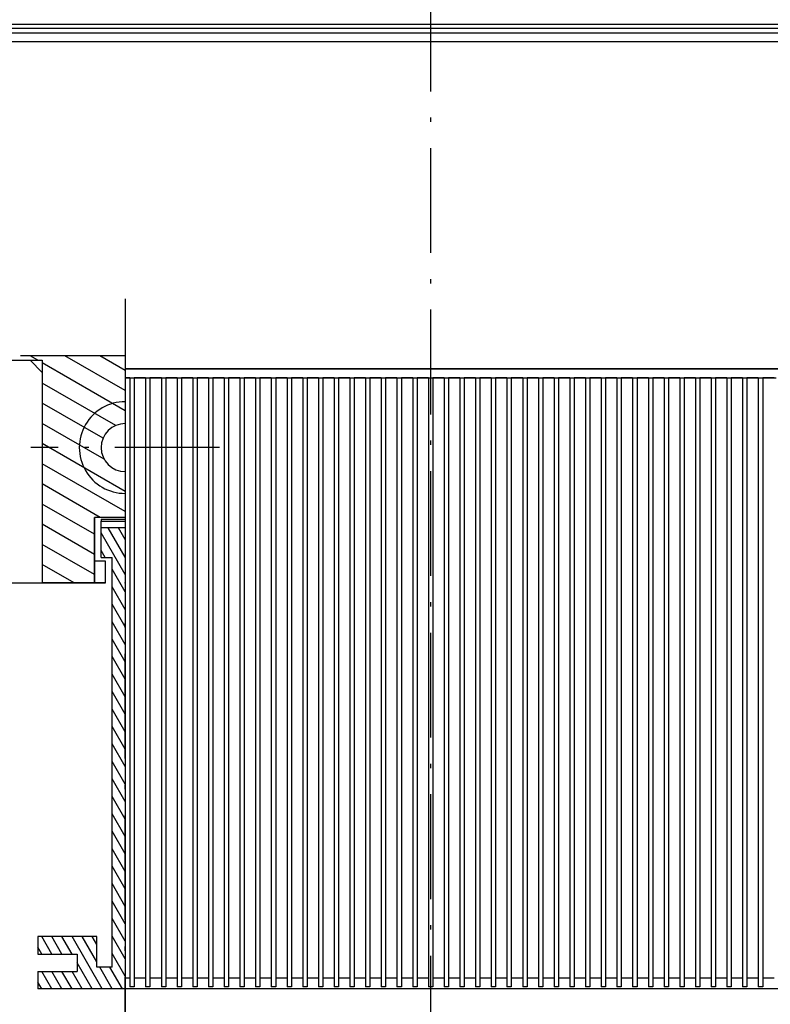
# Model space of a CAD drawing. Extents: x -635 to 653, y 561 to 1023.
# Drawn here: x -528 to -442, y 628 to 741 of the extents above; entities that cross this region are included whole.
import ezdxf
from ezdxf.enums import TextEntityAlignment as Align

# ---------------------------------------------------------------- set-up
doc = ezdxf.new("R2010")
doc.units = 0
doc.linetypes.add('DASHDOT', pattern=[18.5, 12, -3, 0.5, -3])
doc.layers.get('0').update_dxf_attribs({"linetype": 'CONTINUOUS'})
doc.styles.get("Standard").update_dxf_attribs({"font": 'isocp.shx'})
doc.dimstyles.get("Standard").update_dxf_attribs({"dimtxt": 2.5, "dimasz": 2.5, "dimexe": 1.25, "dimexo": 0.625, "dimtad": 1, "dimcen": 2.5, "dimazin": 3, "dimtfac": 1, "dimtmove": 0, "dimatfit": 3})

# ---------------------------------------------------------------- blocks, each defined once
blk = doc.blocks.new('*D23')
at = {"color": 7}
for p, q in [((-508.871514, 944.104924), (-632.128373, 944.104924)), ((-630.128373, 676.104924), (-630.128373, 944.104924))]:
    blk.add_line(p, q, dxfattribs=at)
for points in [[(-629.610734, 942.17307), (-630.128373, 944.104924), (-630.646012, 942.17307)], [(-630.646012, 678.036778), (-630.128373, 676.104924), (-629.610734, 678.036778)]]:
    blk.add_lwpolyline(points, dxfattribs=at)
blk.add_text('268', height=2.5, rotation=90.000003, dxfattribs=at).set_placement((-632.128373, 807.420696), (-632.128373, 814.92646), align=Align.FIT)
blk = doc.blocks.new('BLOCK703')
at = {"color": 7, "linetype": 'DASHDOT'}
for p, q in [((-4.993545, -99.782455), (-4.993545, -187.241745)), ((5.831455, -116.79995), (-15.818544, -116.79995))]:
    blk.add_line(p, q, dxfattribs=at)
blk = doc.blocks.new('BLOCK717')
at = {"color": 7, "linetype": 'DASHDOT'}
blk.add_line((30, 157.995377), (30, -198.456482), dxfattribs=at)
blk = doc.blocks.new('BLOCK722')
at = {"color": 7, "ltscale": 0.259808}
for p, q in [((-65.500092, -112.294571), (-74.500092, -107.098419)), ((-65.500092, -114.603973), (-74.500092, -109.407822)), ((-65.500092, -116.913376), (-74.500092, -111.717224)), ((-65.500092, -119.222778), (-74.500092, -114.026627)), ((-65.500092, -121.532181), (-74.500092, -116.336021)), ((-65.500092, -123.841576), (-74.500092, -118.645424)), ((-65.500092, -126.150978), (-74.500092, -120.954826)), ((-65.500092, -128.460373), (-74.500092, -123.264229)), ((-65.500092, -130.769775), (-74.500092, -125.573631))]:
    blk.add_line(p, q, dxfattribs=at)
at = {"color": 7, "ltscale": 0.184545}
blk.add_line((-65.500092, -109.985168), (-71.892921, -106.294273), dxfattribs=at)
at = {"color": 7, "ltscale": 0.069075}
blk.add_line((-65.500092, -107.675774), (-67.892921, -106.294273), dxfattribs=at)
at = {"color": 7, "ltscale": 0.025285}
for p, q in [((-63.017014, -106.79998), (-63.892918, -106.294273)), ((-59.017014, -106.79998), (-59.892918, -106.294273)), ((-55.017014, -106.79998), (-55.892918, -106.294273)), ((-51.017014, -106.799973), (-51.892918, -106.294273)), ((-47.017014, -106.799973), (-47.892918, -106.294273)), ((-43.017014, -106.799973), (-43.892918, -106.294273)), ((-39.017014, -106.799973), (-39.892918, -106.294273)), ((-35.017017, -106.799973), (-35.892918, -106.294273)), ((-31.017015, -106.799973), (-31.892918, -106.294273)), ((-27.017015, -106.799973), (-27.892918, -106.294273)), ((-23.017015, -106.799973), (-23.892918, -106.294273)), ((-19.017015, -106.799973), (-19.892918, -106.294273)), ((-15.017016, -106.799973), (-15.892918, -106.294273))]:
    blk.add_line(p, q, dxfattribs=at)
at = {"color": 7, "ltscale": 0.27443}
for p, q in [((-4.993545, -112.587029), (-14.500094, -107.098419)), ((-4.993545, -121.824631), (-14.500094, -116.336021)), ((-4.993545, -124.134033), (-14.500094, -118.645424))]:
    blk.add_line(p, q, dxfattribs=at)
at = {"color": 7, "ltscale": 0.199168}
blk.add_line((-4.993545, -110.277626), (-11.892918, -106.294273), dxfattribs=at)
at = {"color": 7, "ltscale": 0.083698}
blk.add_line((-4.993545, -107.968231), (-7.892918, -106.294273), dxfattribs=at)
at = {"color": 7, "ltscale": 0.243218}
blk.add_line((-6.074761, -114.272186), (-14.500094, -109.407822), dxfattribs=at)
at = {"color": 7, "ltscale": 0.201176}
blk.add_line((-7.531168, -115.740738), (-14.500094, -111.717224), dxfattribs=at)
at = {"color": 7, "ltscale": 0.204869}
blk.add_line((-7.403226, -118.124001), (-14.500094, -114.026627), dxfattribs=at)
at = {"color": 7, "ltscale": 0.192257}
blk.add_line((-7.840102, -124.799973), (-14.500094, -120.954826), dxfattribs=at)
at = {"color": 7, "ltscale": 0.173394}
for p, q in [((-8.493545, -126.732109), (-14.500094, -123.264229)), ((-8.493545, -129.041519), (-14.500094, -125.573631)), ((-8.493545, -131.350906), (-14.500094, -127.883034))]:
    blk.add_line(p, q, dxfattribs=at)
at = {"color": 7, "ltscale": 0.220847}
blk.add_line((-66.849724, -132.299973), (-74.500092, -127.883034), dxfattribs=at)
at = {"color": 7, "ltscale": 0.105377}
blk.add_line((-10.849721, -132.299973), (-14.500094, -130.192429), dxfattribs=at)
at = {"color": 7, "ltscale": 0.043672}
blk.add_line((-70.849724, -132.299973), (-72.362572, -131.426529), dxfattribs=at)
blk = doc.blocks.new('BLOCK727')
at = {"color": 7, "ltscale": 0.096411}
blk.add_line((-4.999999, -129.339752), (-6.928217, -125.999977), dxfattribs=at)
at = {"color": 7, "ltscale": 0.038676}
blk.add_line((-4.999999, -127.339745), (-5.773517, -125.999977), dxfattribs=at)
at = {"color": 7, "ltscale": 0.1375}
blk.add_line((-4.999999, -131.339752), (-7.749999, -126.576607), dxfattribs=at)
at = {"color": 7, "ltscale": 0.023769}
blk.add_line((-7.274628, -129.399979), (-7.749999, -128.576614), dxfattribs=at)
at = {"color": 7, "ltscale": 0.075}
for p, q in [((-4.999999, -133.339752), (-6.499999, -130.741669)), ((-4.999999, -135.339752), (-6.499999, -132.741669)), ((-4.999999, -137.339752), (-6.499999, -134.741669)), ((-4.999999, -139.339752), (-6.499999, -136.741669)), ((-4.999999, -141.339752), (-6.499999, -138.741669)), ((-4.999999, -143.339752), (-6.499999, -140.741669)), ((-4.999999, -145.339752), (-6.499999, -142.741669)), ((-4.999999, -147.339752), (-6.499999, -144.741669)), ((-4.999999, -149.339752), (-6.499999, -146.741669)), ((-4.999999, -151.339752), (-6.499999, -148.741669)), ((-4.999999, -153.339752), (-6.499999, -150.741669)), ((-4.999999, -155.339752), (-6.499999, -152.741669)), ((-4.999999, -157.339752), (-6.499999, -154.741669)), ((-4.999999, -159.339752), (-6.499999, -156.741669)), ((-4.999999, -161.339752), (-6.499999, -158.741669)), ((-4.999999, -163.339752), (-6.499999, -160.741669)), ((-4.999999, -165.339752), (-6.499999, -162.741669)), ((-4.999999, -167.339752), (-6.499999, -164.741669)), ((-4.999999, -169.339752), (-6.499999, -166.741669)), ((-4.999999, -171.339752), (-6.499999, -168.741669)), ((-4.999999, -173.339752), (-6.499999, -170.741669)), ((-4.999999, -175.339752), (-6.499999, -172.741669)), ((-4.999999, -177.339752), (-6.499999, -174.741669))]:
    blk.add_line(p, q, dxfattribs=at)
at = {"color": 7, "ltscale": 0.057735}
for p, q in [((-13.394541, -174.799973), (-14.549241, -172.799973)), ((-12.23984, -174.799973), (-13.394541, -172.799973)), ((-11.085139, -174.799973), (-12.23984, -172.799973)), ((-13.394541, -178.799973), (-14.549241, -176.799973)), ((-12.23984, -178.799973), (-13.394541, -176.799973)), ((-11.085139, -178.799973), (-12.23984, -176.799973)), ((-9.930439, -178.799973), (-11.085139, -176.799973))]:
    blk.add_line(p, q, dxfattribs=at)
at = {"color": 7, "ltscale": 0.173205}
blk.add_line((-7.621038, -178.799973), (-11.085139, -172.799973), dxfattribs=at)
at = {"color": 7, "ltscale": 0.084022}
blk.add_line((-8.249999, -175.710587), (-9.930439, -172.799973), dxfattribs=at)
at = {"color": 7, "ltscale": 0.026287}
blk.add_line((-8.249999, -173.710587), (-8.775739, -172.799973), dxfattribs=at)
at = {"color": 7, "ltscale": 0.022538}
for p, q in [((-14.549241, -174.799973), (-14.999999, -174.019241)), ((-14.549241, -178.799973), (-14.999999, -178.019241))]:
    blk.add_line(p, q, dxfattribs=at)
at = {"color": 7, "ltscale": 0.086213}
blk.add_line((-8.775739, -178.799973), (-10.499999, -175.813461), dxfattribs=at)
at = {"color": 7, "ltscale": 0.072169}
for p, q in [((-6.466337, -178.799973), (-7.909713, -176.299973)), ((-5.311637, -178.799973), (-6.755013, -176.299973))]:
    blk.add_line(p, q, dxfattribs=at)

msp = doc.modelspace()

# ---------------------------------------------------------------- linework, layer by layer
at = {"color": 7}
for p, q in [((-584.369, 740.105), (-376.869, 740.105)), ((-413.619, 739.605), (-547.619, 739.605)), ((-547.369, 739.105), (-413.869, 739.105)), ((-547.369, 738.105), (-413.869, 738.105)), ((-576.119, 701.605), (-525.119, 701.605)), ((-525.119, 701.605), (-525.119, 676.105)), ((-376.869, 700.605), (-515.619, 700.605)), ((-515.613, 700.605), (-431.119, 700.605)), ((-515.619, 699.605), (-515.619, 630.855)), ((-515.069, 699.605), (-515.069, 630.855)), ((-514.569, 699.605), (-514.569, 630.855)), ((-513.269, 699.605), (-513.269, 630.855)), ((-512.769, 699.605), (-512.769, 630.855)), ((-511.469, 699.605), (-511.469, 630.855)), ((-510.969, 699.605), (-510.969, 630.855)), ((-509.669, 699.605), (-509.669, 630.855)), ((-509.169, 699.605), (-509.169, 630.855)), ((-507.869, 699.605), (-507.869, 630.855)), ((-507.369, 699.605), (-507.369, 630.855)), ((-506.069, 699.605), (-506.069, 630.855)), ((-505.569, 699.605), (-505.569, 630.855)), ((-504.269, 699.605), (-504.269, 630.855)), ((-503.769, 699.605), (-503.769, 630.855)), ((-502.469, 699.605), (-502.469, 630.855)), ((-501.969, 699.605), (-501.969, 630.855)), ((-500.669, 699.605), (-500.669, 630.855)), ((-500.169, 699.605), (-500.169, 630.855)), ((-498.869, 699.605), (-498.869, 630.855)), ((-498.369, 699.605), (-498.369, 630.855)), ((-497.069, 699.605), (-497.069, 630.855)), ((-496.569, 699.605), (-496.569, 630.855)), ((-495.269, 699.605), (-495.269, 630.855)), ((-494.769, 699.605), (-494.769, 630.855)), ((-493.469, 699.605), (-493.469, 630.855)), ((-492.969, 699.605), (-492.969, 630.855)), ((-491.669, 699.605), (-491.669, 630.855)), ((-491.169, 699.605), (-491.169, 630.855)), ((-489.869, 699.605), (-489.869, 630.855)), ((-489.369, 699.605), (-489.369, 630.855)), ((-488.069, 699.605), (-488.069, 630.855)), ((-487.569, 699.605), (-487.569, 630.855)), ((-486.269, 699.605), (-486.269, 630.855)), ((-485.769, 699.605), (-485.769, 630.855)), ((-484.469, 699.605), (-484.469, 630.855)), ((-483.969, 699.605), (-483.969, 630.855)), ((-482.669, 699.605), (-482.669, 630.855)), ((-482.169, 699.605), (-482.169, 630.855)), ((-480.869, 699.605), (-480.869, 630.855)), ((-480.369, 699.605), (-480.369, 630.855)), ((-479.069, 699.605), (-479.069, 630.855)), ((-478.569, 699.605), (-478.569, 630.855)), ((-477.269, 699.605), (-477.269, 630.855)), ((-476.769, 699.605), (-476.769, 630.855)), ((-475.469, 699.605), (-475.469, 630.855)), ((-474.969, 699.605), (-474.969, 630.855)), ((-473.669, 699.605), (-473.669, 630.855)), ((-473.169, 699.605), (-473.169, 630.855)), ((-471.869, 699.605), (-471.869, 630.855)), ((-471.369, 699.605), (-471.369, 630.855)), ((-470.069, 699.605), (-470.069, 630.855)), ((-469.569, 699.605), (-469.569, 630.855)), ((-468.269, 699.605), (-468.269, 630.855)), ((-467.769, 699.605), (-467.769, 630.855)), ((-466.469, 699.605), (-466.469, 630.855)), ((-465.969, 699.605), (-465.969, 630.855)), ((-464.669, 699.605), (-464.669, 630.855)), ((-464.169, 699.605), (-464.169, 630.855)), ((-462.869, 699.605), (-462.869, 630.855)), ((-462.369, 699.605), (-462.369, 630.855)), ((-461.069, 699.605), (-461.069, 630.855)), ((-460.569, 699.605), (-460.569, 630.855)), ((-459.269, 699.605), (-459.269, 630.855)), ((-458.769, 699.605), (-458.769, 630.855)), ((-457.469, 699.605), (-457.469, 630.855)), ((-456.969, 699.605), (-456.969, 630.855)), ((-455.669, 699.605), (-455.669, 630.855)), ((-455.169, 699.605), (-455.169, 630.855)), ((-453.869, 699.605), (-453.869, 630.855)), ((-453.369, 699.605), (-453.369, 630.855)), ((-452.069, 699.605), (-452.069, 630.855)), ((-451.569, 699.605), (-451.569, 630.855)), ((-450.269, 699.605), (-450.269, 630.855)), ((-449.769, 699.605), (-449.769, 630.855)), ((-448.469, 699.605), (-448.469, 630.855)), ((-447.969, 699.605), (-447.969, 630.855)), ((-446.669, 699.605), (-446.669, 630.855)), ((-446.169, 699.605), (-446.169, 630.855)), ((-444.869, 699.605), (-444.869, 630.855)), ((-444.369, 699.605), (-444.369, 630.855)), ((-443.069, 699.605), (-443.069, 630.855)), ((-442.569, 699.605), (-442.569, 630.855)), ((-517.119, 632.105), (-517.119, 679.005)), ((-377.119, 629.605), (-515.619, 629.605))]:
    msp.add_line(p, q, dxfattribs=at)
at = {"color": 7, "linetype": 'DASHDOT'}
for p, q in [((-515.613, 702.111), (-544.119, 702.111)), ((-515.619, 618.983), (-515.619, 673.751))]:
    msp.add_line(p, q, dxfattribs=at)
at = {"color": 7, "ltscale": 0.049141}
msp.add_line((-525.119, 700.215), (-526.509, 701.605), dxfattribs=at)
at = {"color": 7, "linetype": 'DASHDOT', "ltscale": 0.037642}
msp.add_line((-515.613, 702.111), (-515.613, 700.605), dxfattribs=at)
at = {"color": 7, "ltscale": 0.025}
for p, q in [((-515.619, 700.605), (-515.619, 699.605)), ((-515.069, 630.855), (-515.069, 629.855)), ((-514.569, 630.855), (-514.569, 629.855)), ((-513.269, 630.855), (-513.269, 629.855)), ((-512.769, 630.855), (-512.769, 629.855)), ((-511.469, 630.855), (-511.469, 629.855)), ((-510.969, 630.855), (-510.969, 629.855)), ((-509.669, 630.855), (-509.669, 629.855)), ((-509.169, 630.855), (-509.169, 629.855)), ((-507.869, 630.855), (-507.869, 629.855)), ((-507.369, 630.855), (-507.369, 629.855)), ((-506.069, 630.855), (-506.069, 629.855)), ((-505.569, 630.855), (-505.569, 629.855)), ((-504.269, 630.855), (-504.269, 629.855)), ((-503.769, 630.855), (-503.769, 629.855)), ((-502.469, 630.855), (-502.469, 629.855)), ((-501.969, 630.855), (-501.969, 629.855)), ((-500.669, 630.855), (-500.669, 629.855)), ((-500.169, 630.855), (-500.169, 629.855)), ((-498.869, 630.855), (-498.869, 629.855)), ((-498.369, 630.855), (-498.369, 629.855)), ((-497.069, 630.855), (-497.069, 629.855)), ((-496.569, 630.855), (-496.569, 629.855)), ((-495.269, 630.855), (-495.269, 629.855)), ((-494.769, 630.855), (-494.769, 629.855)), ((-493.469, 630.855), (-493.469, 629.855)), ((-492.969, 630.855), (-492.969, 629.855)), ((-491.669, 630.855), (-491.669, 629.855)), ((-491.169, 630.855), (-491.169, 629.855)), ((-489.869, 630.855), (-489.869, 629.855)), ((-489.369, 630.855), (-489.369, 629.855)), ((-488.069, 630.855), (-488.069, 629.855)), ((-487.569, 630.855), (-487.569, 629.855)), ((-486.269, 630.855), (-486.269, 629.855)), ((-485.769, 630.855), (-485.769, 629.855)), ((-484.469, 630.855), (-484.469, 629.855)), ((-483.969, 630.855), (-483.969, 629.855)), ((-482.669, 630.855), (-482.669, 629.855)), ((-482.169, 630.855), (-482.169, 629.855)), ((-480.869, 630.855), (-480.869, 629.855)), ((-480.369, 630.855), (-480.369, 629.855)), ((-479.069, 630.855), (-479.069, 629.855)), ((-478.569, 630.855), (-478.569, 629.855)), ((-477.269, 630.855), (-477.269, 629.855)), ((-476.769, 630.855), (-476.769, 629.855)), ((-475.469, 630.855), (-475.469, 629.855)), ((-474.969, 630.855), (-474.969, 629.855)), ((-473.669, 630.855), (-473.669, 629.855)), ((-473.169, 630.855), (-473.169, 629.855)), ((-471.869, 630.855), (-471.869, 629.855)), ((-471.369, 630.855), (-471.369, 629.855)), ((-470.069, 630.855), (-470.069, 629.855)), ((-469.569, 630.855), (-469.569, 629.855)), ((-468.269, 630.855), (-468.269, 629.855)), ((-467.769, 630.855), (-467.769, 629.855)), ((-466.469, 630.855), (-466.469, 629.855)), ((-465.969, 630.855), (-465.969, 629.855)), ((-464.669, 630.855), (-464.669, 629.855)), ((-464.169, 630.855), (-464.169, 629.855)), ((-462.869, 630.855), (-462.869, 629.855)), ((-462.369, 630.855), (-462.369, 629.855)), ((-461.069, 630.855), (-461.069, 629.855)), ((-460.569, 630.855), (-460.569, 629.855)), ((-459.269, 630.855), (-459.269, 629.855)), ((-458.769, 630.855), (-458.769, 629.855)), ((-457.469, 630.855), (-457.469, 629.855)), ((-456.969, 630.855), (-456.969, 629.855)), ((-455.669, 630.855), (-455.669, 629.855)), ((-455.169, 630.855), (-455.169, 629.855)), ((-453.869, 630.855), (-453.869, 629.855)), ((-453.369, 630.855), (-453.369, 629.855)), ((-452.069, 630.855), (-452.069, 629.855)), ((-451.569, 630.855), (-451.569, 629.855)), ((-450.269, 630.855), (-450.269, 629.855)), ((-449.769, 630.855), (-449.769, 629.855)), ((-448.469, 630.855), (-448.469, 629.855)), ((-447.969, 630.855), (-447.969, 629.855)), ((-446.669, 630.855), (-446.669, 629.855)), ((-446.169, 630.855), (-446.169, 629.855)), ((-444.869, 630.855), (-444.869, 629.855)), ((-444.369, 630.855), (-444.369, 629.855)), ((-443.069, 630.855), (-443.069, 629.855)), ((-442.569, 630.855), (-442.569, 629.855))]:
    msp.add_line(p, q, dxfattribs=at)
at = {"color": 7, "ltscale": 0.01375}
for p, q in [((-515.069, 699.605), (-515.619, 699.605)), ((-515.069, 630.855), (-515.619, 630.855))]:
    msp.add_line(p, q, dxfattribs=at)
at = {"color": 7, "ltscale": 0.019838}
msp.add_line((-515.613, 699.605), (-514.819, 699.605), dxfattribs=at)
at = {"color": 7, "ltscale": 0.0125}
for p, q in [((-515.069, 699.605), (-514.569, 699.605)), ((-514.819, 699.605), (-514.319, 699.605)), ((-513.269, 699.605), (-512.769, 699.605)), ((-513.019, 699.605), (-512.519, 699.605)), ((-511.469, 699.605), (-510.969, 699.605)), ((-511.219, 699.605), (-510.719, 699.605)), ((-509.669, 699.605), (-509.169, 699.605)), ((-509.419, 699.605), (-508.919, 699.605)), ((-507.869, 699.605), (-507.369, 699.605)), ((-507.619, 699.605), (-507.119, 699.605)), ((-506.069, 699.605), (-505.569, 699.605)), ((-505.819, 699.605), (-505.319, 699.605)), ((-504.269, 699.605), (-503.769, 699.605)), ((-504.019, 699.605), (-503.519, 699.605)), ((-502.469, 699.605), (-501.969, 699.605)), ((-502.219, 699.605), (-501.719, 699.605)), ((-500.669, 699.605), (-500.169, 699.605)), ((-500.419, 699.605), (-499.919, 699.605)), ((-498.869, 699.605), (-498.369, 699.605)), ((-498.619, 699.605), (-498.119, 699.605)), ((-497.069, 699.605), (-496.569, 699.605)), ((-496.819, 699.605), (-496.319, 699.605)), ((-495.269, 699.605), (-494.769, 699.605)), ((-495.019, 699.605), (-494.519, 699.605)), ((-493.469, 699.605), (-492.969, 699.605)), ((-493.219, 699.605), (-492.719, 699.605)), ((-491.669, 699.605), (-491.169, 699.605)), ((-491.419, 699.605), (-490.919, 699.605)), ((-489.869, 699.605), (-489.369, 699.605)), ((-489.619, 699.605), (-489.119, 699.605)), ((-488.069, 699.605), (-487.569, 699.605)), ((-487.819, 699.605), (-487.319, 699.605)), ((-486.269, 699.605), (-485.769, 699.605)), ((-486.019, 699.605), (-485.519, 699.605)), ((-484.469, 699.605), (-483.969, 699.605)), ((-484.219, 699.605), (-483.719, 699.605)), ((-482.669, 699.605), (-482.169, 699.605)), ((-482.419, 699.605), (-481.919, 699.605)), ((-480.869, 699.605), (-480.369, 699.605)), ((-480.619, 699.605), (-480.119, 699.605)), ((-479.069, 699.605), (-478.569, 699.605)), ((-478.819, 699.605), (-478.319, 699.605)), ((-477.269, 699.605), (-476.769, 699.605)), ((-477.019, 699.605), (-476.519, 699.605)), ((-475.469, 699.605), (-474.969, 699.605)), ((-475.219, 699.605), (-474.719, 699.605)), ((-473.669, 699.605), (-473.169, 699.605)), ((-473.419, 699.605), (-472.919, 699.605)), ((-471.869, 699.605), (-471.369, 699.605)), ((-471.619, 699.605), (-471.119, 699.605)), ((-470.069, 699.605), (-469.569, 699.605)), ((-469.819, 699.605), (-469.319, 699.605)), ((-468.269, 699.605), (-467.769, 699.605)), ((-468.019, 699.605), (-467.519, 699.605)), ((-466.469, 699.605), (-465.969, 699.605)), ((-466.219, 699.605), (-465.719, 699.605)), ((-464.669, 699.605), (-464.169, 699.605)), ((-464.419, 699.605), (-463.919, 699.605)), ((-462.869, 699.605), (-462.369, 699.605)), ((-462.619, 699.605), (-462.119, 699.605)), ((-461.069, 699.605), (-460.569, 699.605)), ((-460.819, 699.605), (-460.319, 699.605)), ((-459.269, 699.605), (-458.769, 699.605)), ((-459.019, 699.605), (-458.519, 699.605)), ((-457.469, 699.605), (-456.969, 699.605)), ((-457.219, 699.605), (-456.719, 699.605)), ((-455.669, 699.605), (-455.169, 699.605)), ((-455.419, 699.605), (-454.919, 699.605)), ((-453.869, 699.605), (-453.369, 699.605)), ((-453.619, 699.605), (-453.119, 699.605)), ((-452.069, 699.605), (-451.569, 699.605)), ((-451.819, 699.605), (-451.319, 699.605)), ((-450.269, 699.605), (-449.769, 699.605)), ((-450.019, 699.605), (-449.519, 699.605)), ((-448.469, 699.605), (-447.969, 699.605)), ((-448.219, 699.605), (-447.719, 699.605)), ((-446.669, 699.605), (-446.169, 699.605)), ((-446.419, 699.605), (-445.919, 699.605)), ((-444.869, 699.605), (-444.369, 699.605)), ((-444.619, 699.605), (-444.119, 699.605)), ((-443.069, 699.605), (-442.569, 699.605)), ((-442.819, 699.605), (-442.319, 699.605)), ((-514.569, 629.855), (-515.069, 629.855)), ((-512.769, 629.855), (-513.269, 629.855)), ((-510.969, 629.855), (-511.469, 629.855)), ((-509.169, 629.855), (-509.669, 629.855)), ((-507.369, 629.855), (-507.869, 629.855)), ((-505.569, 629.855), (-506.069, 629.855)), ((-503.769, 629.855), (-504.269, 629.855)), ((-501.969, 629.855), (-502.469, 629.855)), ((-500.169, 629.855), (-500.669, 629.855)), ((-498.369, 629.855), (-498.869, 629.855)), ((-496.569, 629.855), (-497.069, 629.855)), ((-494.769, 629.855), (-495.269, 629.855)), ((-492.969, 629.855), (-493.469, 629.855)), ((-491.169, 629.855), (-491.669, 629.855)), ((-489.369, 629.855), (-489.869, 629.855)), ((-487.569, 629.855), (-488.069, 629.855)), ((-485.769, 629.855), (-486.269, 629.855)), ((-483.969, 629.855), (-484.469, 629.855)), ((-482.169, 629.855), (-482.669, 629.855)), ((-480.369, 629.855), (-480.869, 629.855)), ((-478.569, 629.855), (-479.069, 629.855)), ((-476.769, 629.855), (-477.269, 629.855)), ((-474.969, 629.855), (-475.469, 629.855)), ((-473.169, 629.855), (-473.669, 629.855)), ((-471.369, 629.855), (-471.869, 629.855)), ((-469.569, 629.855), (-470.069, 629.855)), ((-467.769, 629.855), (-468.269, 629.855)), ((-465.969, 629.855), (-466.469, 629.855)), ((-464.169, 629.855), (-464.669, 629.855)), ((-462.369, 629.855), (-462.869, 629.855)), ((-460.569, 629.855), (-461.069, 629.855)), ((-458.769, 629.855), (-459.269, 629.855)), ((-456.969, 629.855), (-457.469, 629.855)), ((-455.169, 629.855), (-455.669, 629.855)), ((-453.369, 629.855), (-453.869, 629.855)), ((-451.569, 629.855), (-452.069, 629.855)), ((-449.769, 629.855), (-450.269, 629.855)), ((-447.969, 629.855), (-448.469, 629.855)), ((-446.169, 629.855), (-446.669, 629.855)), ((-444.369, 629.855), (-444.869, 629.855)), ((-442.569, 629.855), (-443.069, 629.855))]:
    msp.add_line(p, q, dxfattribs=at)
at = {"color": 7, "ltscale": 0.0325}
for p, q in [((-513.269, 699.605), (-514.569, 699.605)), ((-514.319, 699.605), (-513.019, 699.605)), ((-511.469, 699.605), (-512.769, 699.605)), ((-512.519, 699.605), (-511.219, 699.605)), ((-509.669, 699.605), (-510.969, 699.605)), ((-510.719, 699.605), (-509.419, 699.605)), ((-507.869, 699.605), (-509.169, 699.605)), ((-508.919, 699.605), (-507.619, 699.605)), ((-506.069, 699.605), (-507.369, 699.605)), ((-507.119, 699.605), (-505.819, 699.605)), ((-504.269, 699.605), (-505.569, 699.605)), ((-505.319, 699.605), (-504.019, 699.605)), ((-502.469, 699.605), (-503.769, 699.605)), ((-503.519, 699.605), (-502.219, 699.605)), ((-500.669, 699.605), (-501.969, 699.605)), ((-501.719, 699.605), (-500.419, 699.605)), ((-498.869, 699.605), (-500.169, 699.605)), ((-499.919, 699.605), (-498.619, 699.605)), ((-497.069, 699.605), (-498.369, 699.605)), ((-498.119, 699.605), (-496.819, 699.605)), ((-495.269, 699.605), (-496.569, 699.605)), ((-496.319, 699.605), (-495.019, 699.605)), ((-493.469, 699.605), (-494.769, 699.605)), ((-494.519, 699.605), (-493.219, 699.605)), ((-491.669, 699.605), (-492.969, 699.605)), ((-492.719, 699.605), (-491.419, 699.605)), ((-489.869, 699.605), (-491.169, 699.605)), ((-490.919, 699.605), (-489.619, 699.605)), ((-488.069, 699.605), (-489.369, 699.605)), ((-489.119, 699.605), (-487.819, 699.605)), ((-486.269, 699.605), (-487.569, 699.605)), ((-487.319, 699.605), (-486.019, 699.605)), ((-484.469, 699.605), (-485.769, 699.605)), ((-485.519, 699.605), (-484.219, 699.605)), ((-482.669, 699.605), (-483.969, 699.605)), ((-483.719, 699.605), (-482.419, 699.605)), ((-480.869, 699.605), (-482.169, 699.605)), ((-481.919, 699.605), (-480.619, 699.605)), ((-479.069, 699.605), (-480.369, 699.605)), ((-480.119, 699.605), (-478.819, 699.605)), ((-477.269, 699.605), (-478.569, 699.605)), ((-478.319, 699.605), (-477.019, 699.605)), ((-475.469, 699.605), (-476.769, 699.605)), ((-476.519, 699.605), (-475.219, 699.605)), ((-473.669, 699.605), (-474.969, 699.605)), ((-474.719, 699.605), (-473.419, 699.605)), ((-471.869, 699.605), (-473.169, 699.605)), ((-472.919, 699.605), (-471.619, 699.605)), ((-470.069, 699.605), (-471.369, 699.605)), ((-471.119, 699.605), (-469.819, 699.605)), ((-468.269, 699.605), (-469.569, 699.605)), ((-469.319, 699.605), (-468.019, 699.605)), ((-466.469, 699.605), (-467.769, 699.605)), ((-467.519, 699.605), (-466.219, 699.605)), ((-464.669, 699.605), (-465.969, 699.605)), ((-465.719, 699.605), (-464.419, 699.605)), ((-462.869, 699.605), (-464.169, 699.605)), ((-463.919, 699.605), (-462.619, 699.605)), ((-461.069, 699.605), (-462.369, 699.605)), ((-462.119, 699.605), (-460.819, 699.605)), ((-459.269, 699.605), (-460.569, 699.605)), ((-460.319, 699.605), (-459.019, 699.605)), ((-457.469, 699.605), (-458.769, 699.605)), ((-458.519, 699.605), (-457.219, 699.605)), ((-455.669, 699.605), (-456.969, 699.605)), ((-456.719, 699.605), (-455.419, 699.605)), ((-453.869, 699.605), (-455.169, 699.605)), ((-454.919, 699.605), (-453.619, 699.605)), ((-452.069, 699.605), (-453.369, 699.605)), ((-453.119, 699.605), (-451.819, 699.605)), ((-450.269, 699.605), (-451.569, 699.605)), ((-451.319, 699.605), (-450.019, 699.605)), ((-448.469, 699.605), (-449.769, 699.605)), ((-449.519, 699.605), (-448.219, 699.605)), ((-446.669, 699.605), (-447.969, 699.605)), ((-447.719, 699.605), (-446.419, 699.605)), ((-444.869, 699.605), (-446.169, 699.605)), ((-445.919, 699.605), (-444.619, 699.605)), ((-443.069, 699.605), (-444.369, 699.605)), ((-444.119, 699.605), (-442.819, 699.605)), ((-441.269, 699.605), (-442.569, 699.605)), ((-442.319, 699.605), (-441.019, 699.605)), ((-513.269, 630.855), (-514.569, 630.855)), ((-511.469, 630.855), (-512.769, 630.855)), ((-509.669, 630.855), (-510.969, 630.855)), ((-507.869, 630.855), (-509.169, 630.855)), ((-506.069, 630.855), (-507.369, 630.855)), ((-504.269, 630.855), (-505.569, 630.855)), ((-502.469, 630.855), (-503.769, 630.855)), ((-500.669, 630.855), (-501.969, 630.855)), ((-498.869, 630.855), (-500.169, 630.855)), ((-497.069, 630.855), (-498.369, 630.855)), ((-495.269, 630.855), (-496.569, 630.855)), ((-493.469, 630.855), (-494.769, 630.855)), ((-491.669, 630.855), (-492.969, 630.855)), ((-489.869, 630.855), (-491.169, 630.855)), ((-488.069, 630.855), (-489.369, 630.855)), ((-486.269, 630.855), (-487.569, 630.855)), ((-484.469, 630.855), (-485.769, 630.855)), ((-482.669, 630.855), (-483.969, 630.855)), ((-480.869, 630.855), (-482.169, 630.855)), ((-479.069, 630.855), (-480.369, 630.855)), ((-477.269, 630.855), (-478.569, 630.855)), ((-475.469, 630.855), (-476.769, 630.855)), ((-473.669, 630.855), (-474.969, 630.855)), ((-471.869, 630.855), (-473.169, 630.855)), ((-470.069, 630.855), (-471.369, 630.855)), ((-468.269, 630.855), (-469.569, 630.855)), ((-466.469, 630.855), (-467.769, 630.855)), ((-464.669, 630.855), (-465.969, 630.855)), ((-462.869, 630.855), (-464.169, 630.855)), ((-461.069, 630.855), (-462.369, 630.855)), ((-459.269, 630.855), (-460.569, 630.855)), ((-457.469, 630.855), (-458.769, 630.855)), ((-455.669, 630.855), (-456.969, 630.855)), ((-453.869, 630.855), (-455.169, 630.855)), ((-452.069, 630.855), (-453.369, 630.855)), ((-450.269, 630.855), (-451.569, 630.855)), ((-448.469, 630.855), (-449.769, 630.855)), ((-446.669, 630.855), (-447.969, 630.855)), ((-444.869, 630.855), (-446.169, 630.855)), ((-443.069, 630.855), (-444.369, 630.855)), ((-441.269, 630.855), (-442.569, 630.855))]:
    msp.add_line(p, q, dxfattribs=at)
at = {"color": 7, "ltscale": 0.1875}
for p, q in [((-519.119, 676.105), (-519.119, 683.605)), ((-519.119, 676.105), (-519.119, 683.605)), ((-519.113, 683.605), (-519.113, 676.105))]:
    msp.add_line(p, q, dxfattribs=at)
at = {"color": 7, "ltscale": 0.087661}
msp.add_line((-515.613, 683.605), (-519.119, 683.605), dxfattribs=at)
at = {"color": 7, "ltscale": 0.0875}
for p, q in [((-515.613, 683.605), (-519.113, 683.605)), ((-518.869, 632.105), (-518.869, 635.605))]:
    msp.add_line(p, q, dxfattribs=at)
at = {"color": 7, "ltscale": 0.005849}
msp.add_line((-518.369, 683.405), (-518.369, 683.171), dxfattribs=at)
at = {"color": 7, "ltscale": 0.068751}
for p, q in [((-518.369, 683.405), (-515.619, 683.405)), ((-518.369, 683.171), (-515.619, 683.171))]:
    msp.add_line(p, q, dxfattribs=at)
at = {"color": 7, "ltscale": 0.1}
msp.add_line((-519.119, 678.605), (-519.119, 682.605), dxfattribs=at)
msp.add_line((-519.119, 678.605), (-519.119, 682.605), dxfattribs=at)
at = {"color": 7, "ltscale": 0.019151}
msp.add_line((-518.369, 682.405), (-518.369, 683.171), dxfattribs=at)
at = {"color": 7, "ltscale": 0.06875}
msp.add_line((-515.619, 682.405), (-518.369, 682.405), dxfattribs=at)
at = {"color": 7, "ltscale": 0.085}
msp.add_line((-518.369, 679.005), (-518.369, 682.405), dxfattribs=at)
at = {"color": 7, "ltscale": 0.03125}
for p, q in [((-518.369, 679.005), (-517.119, 679.005)), ((-517.869, 678.605), (-519.119, 678.605)), ((-517.869, 678.605), (-519.119, 678.605)), ((-517.863, 678.605), (-519.113, 678.605)), ((-519.119, 676.105), (-517.869, 676.105)), ((-519.119, 676.105), (-517.869, 676.105)), ((-517.863, 676.105), (-519.113, 676.105)), ((-515.619, 629.605), (-515.619, 630.855))]:
    msp.add_line(p, q, dxfattribs=at)
at = {"color": 7, "ltscale": 0.0625}
for p, q in [((-519.119, 678.605), (-519.119, 676.105)), ((-519.119, 678.605), (-519.119, 676.105)), ((-517.869, 676.105), (-517.869, 678.605)), ((-517.869, 676.105), (-517.869, 678.605)), ((-517.863, 676.105), (-517.863, 678.605))]:
    msp.add_line(p, q, dxfattribs=at)
at = {"color": 7, "ltscale": 0.244272}
msp.add_line((-528.89, 676.105), (-519.119, 676.105), dxfattribs=at)
at = {"color": 7, "ltscale": 0.150164}
msp.add_line((-519.113, 676.105), (-525.119, 676.105), dxfattribs=at)
at = {"color": 7, "ltscale": 0.16875}
msp.add_line((-518.869, 635.605), (-525.619, 635.605), dxfattribs=at)
at = {"color": 7, "ltscale": 0.05}
for p, q in [((-525.619, 635.605), (-525.619, 633.605)), ((-521.119, 633.605), (-521.119, 631.605)), ((-525.619, 631.605), (-525.619, 629.605))]:
    msp.add_line(p, q, dxfattribs=at)
at = {"color": 7, "ltscale": 0.1125}
for p, q in [((-525.619, 633.605), (-521.119, 633.605)), ((-525.619, 631.605), (-521.119, 631.605))]:
    msp.add_line(p, q, dxfattribs=at)
at = {"color": 7, "ltscale": 0.04375}
msp.add_line((-517.119, 632.105), (-518.869, 632.105), dxfattribs=at)
at = {"color": 7, "ltscale": 0.25}
msp.add_line((-515.619, 629.605), (-525.619, 629.605), dxfattribs=at)
at = {"color": 7}
for centre, radius, start, end in [((-515.619, 691.605), 5.25, 89.92956, 270.07046), ((-515.613, 691.605), 2.75, 90, 270)]:
    msp.add_arc(centre, radius, start, end, dxfattribs=at)
msp.add_point((-515.619, 676.105), dxfattribs=at)
msp.add_point((-515.619, 676.105), dxfattribs=at)

# ---------------------------------------------------------------- block references
for name in ['BLOCK717', 'BLOCK703', 'BLOCK722', 'BLOCK727']:
    msp.add_blockref(name, (-510.619, 808.405))

# ---------------------------------------------------------------- dimensions: what is measured, and where the dimension line sits
at = {"color": 0}
dim = msp.add_linear_dim(base=(-630.128, 944.105), p1=(-581.619, 676.105), p2=(-442.119, 944.105), angle=89.99952, dimstyle='STANDARD', dxfattribs=at)
dim.commit()
dim.dimension.update_dxf_attribs({"geometry": '*D23', "text_midpoint": (-630.128, 811.174), "dimtype": 160, "oblique_angle": 89.99952})

doc.saveas('drawing.dxf')
